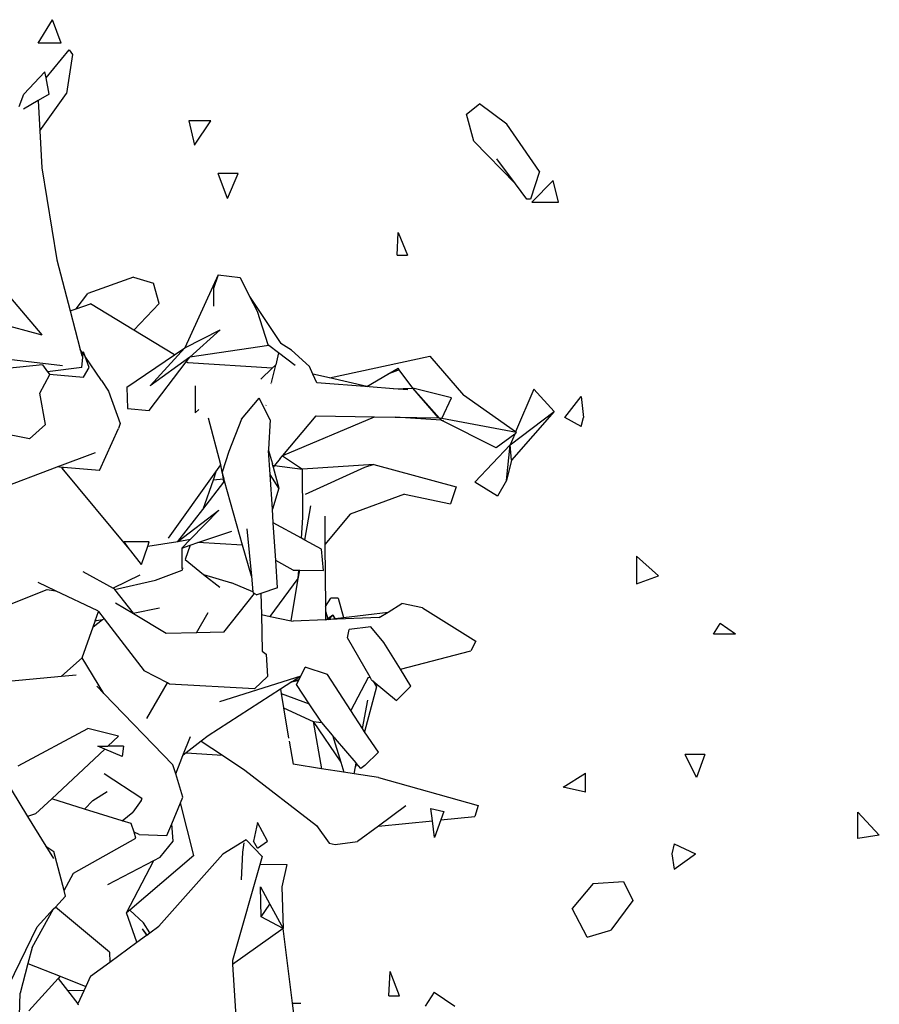
# Model space of a CAD drawing. Units: metres. Extents: x 3.44 to 8.65, y 4.27 to 11.06.
# Drawn here: x 4.19 to 4.4, y 6.21 to 6.45 of the extents above; entities that cross this region are included whole.
import ezdxf

# ---------------------------------------------------------------- set-up
doc = ezdxf.new("R2010")
doc.units = ezdxf.units.M
doc.layers.add('Edges', color=7, linetype='Continuous')

# ---------------------------------------------------------------- blocks, each defined once
blk = doc.blocks.new('chorro de agua fr')
at = {"layer": 'Edges'}
for p, q in [((-1.58635, 0.85643), (-1.58281, 0.86218)), ((-1.58072, 0.85643), (-1.58281, 0.86218)), ((-1.58072, 0.85643), (-1.58635, 0.85643)), ((-1.58442, 0.84781), (-1.57873, 0.85476)), ((-1.57792, 0.85356), (-1.57941, 0.84399)), ((-1.57873, 0.85476), (-1.57792, 0.85356)), ((-1.58987, 0.84384), (-1.5847, 0.84935)), ((-1.58442, 0.84781), (-1.5847, 0.84935)), ((-1.58369, 0.84384), (-1.58442, 0.84781)), ((-1.5911, 0.84075), (-1.58987, 0.84384)), ((-1.58369, 0.84384), (-1.58634, 0.84227)), ((-1.58594, 0.83478), (-1.57941, 0.84399)), ((-1.58634, 0.84227), (-1.59002, 0.84009)), ((-1.58634, 0.84227), (-1.58594, 0.83478)), ((-1.48069, 0.8389), (-1.4775, 0.84143)), ((-1.47072, 0.83641), (-1.4775, 0.84143)), ((-1.47891, 0.83224), (-1.48069, 0.8389)), ((-1.5492, 0.83719), (-1.54778, 0.83118)), ((-1.54375, 0.83719), (-1.5492, 0.83719)), ((-1.54778, 0.83118), (-1.54375, 0.83719)), ((-1.4627, 0.8247), (-1.47072, 0.83641)), ((-1.58594, 0.83478), (-1.58545, 0.82558)), ((-1.47891, 0.83224), (-1.46857, 0.82165)), ((-1.46857, 0.82165), (-1.47319, 0.82786)), ((-1.58545, 0.82558), (-1.58174, 0.80288)), ((-1.53967, 0.81806), (-1.54198, 0.82425)), ((-1.53704, 0.82425), (-1.54198, 0.82425)), ((-1.53967, 0.81806), (-1.53704, 0.82425)), ((-1.4627, 0.8247), (-1.46494, 0.81792)), ((-1.46578, 0.81789), (-1.46857, 0.82165)), ((-1.46454, 0.81715), (-1.45935, 0.82249)), ((-1.45797, 0.81715), (-1.45935, 0.82249)), ((-1.46494, 0.81792), (-1.46578, 0.81789)), ((-1.46454, 0.81715), (-1.45797, 0.81715)), ((-1.49782, 0.80406), (-1.49753, 0.80962)), ((-1.49753, 0.80962), (-1.49529, 0.80407)), ((-1.60204, 0.80395), (-1.58546, 0.7844)), ((-1.58174, 0.80288), (-1.57849, 0.79033)), ((-1.49782, 0.80406), (-1.49529, 0.80407)), ((-1.56283, 0.79866), (-1.57416, 0.79462)), ((-1.56283, 0.79866), (-1.55793, 0.79713)), ((-1.55649, 0.79216), (-1.55793, 0.79713)), ((-1.54199, 0.79917), (-1.55017, 0.78122)), ((-1.54199, 0.79917), (-1.54311, 0.7958)), ((-1.54199, 0.79917), (-1.53655, 0.79855)), ((-1.53655, 0.79855), (-1.5342, 0.79384)), ((-1.54311, 0.7958), (-1.54311, 0.79147)), ((-1.57701, 0.79083), (-1.57416, 0.79462)), ((-1.5342, 0.79384), (-1.52652, 0.78225)), ((-1.5342, 0.79384), (-1.53238, 0.79021)), ((-1.57849, 0.79033), (-1.57701, 0.79083)), ((-1.57849, 0.79033), (-1.57602, 0.78081)), ((-1.57701, 0.79083), (-1.57347, 0.79202)), ((-1.56275, 0.78553), (-1.57347, 0.79202)), ((-1.56275, 0.78553), (-1.55649, 0.79216)), ((-1.53238, 0.79021), (-1.52973, 0.78199)), ((-1.60348, 0.78921), (-1.58546, 0.7844)), ((-1.55274, 0.77947), (-1.56275, 0.78553)), ((-1.55017, 0.78122), (-1.54144, 0.78565)), ((-1.54144, 0.78565), (-1.54897, 0.77885)), ((-1.57526, 0.7797), (-1.57602, 0.78081)), ((-1.57602, 0.78081), (-1.57559, 0.77916)), ((-1.57526, 0.7797), (-1.57522, 0.78017)), ((-1.5748, 0.77903), (-1.57522, 0.78017)), ((-1.55878, 0.77183), (-1.55017, 0.78122)), ((-1.55274, 0.77947), (-1.55017, 0.78122)), ((-1.52949, 0.7818), (-1.54897, 0.77885)), ((-1.52949, 0.7818), (-1.52973, 0.78199)), ((-1.52708, 0.77995), (-1.52949, 0.7818)), ((-1.5239, 0.78063), (-1.52652, 0.78225)), ((-1.5239, 0.78063), (-1.51947, 0.77658)), ((-1.58037, 0.77677), (-1.60443, 0.77959)), ((-1.57557, 0.77633), (-1.57526, 0.7797)), ((-1.57078, 0.77316), (-1.5748, 0.77903)), ((-1.57382, 0.77633), (-1.5748, 0.77903)), ((-1.56448, 0.77148), (-1.55274, 0.77947)), ((-1.55899, 0.76569), (-1.54983, 0.77771)), ((-1.54897, 0.77885), (-1.55878, 0.77183)), ((-1.54983, 0.77771), (-1.54897, 0.77885)), ((-1.54942, 0.77746), (-1.54983, 0.77771)), ((-1.52708, 0.77995), (-1.52777, 0.77697)), ((-1.523, 0.7768), (-1.52708, 0.77995)), ((-1.51451, 0.77377), (-1.48975, 0.77916)), ((-1.48975, 0.77916), (-1.48143, 0.76955)), ((-1.58533, 0.77698), (-1.59413, 0.77611)), ((-1.58533, 0.77698), (-1.58404, 0.7753)), ((-1.57557, 0.77633), (-1.58404, 0.7753)), ((-1.58404, 0.7753), (-1.58358, 0.7747)), ((-1.57522, 0.77396), (-1.57382, 0.77633)), ((-1.52865, 0.77615), (-1.54942, 0.77746)), ((-1.53145, 0.7735), (-1.52865, 0.77615)), ((-1.52782, 0.77693), (-1.52885, 0.77267)), ((-1.52865, 0.77615), (-1.52782, 0.77693)), ((-1.52777, 0.77697), (-1.52782, 0.77693)), ((-1.5186, 0.7747), (-1.51947, 0.77658)), ((-1.50013, 0.77467), (-1.49755, 0.77615)), ((-1.49728, 0.77577), (-1.50013, 0.77467)), ((-1.49728, 0.77577), (-1.49755, 0.77615)), ((-1.49397, 0.7712), (-1.49728, 0.77577)), ((-1.586, 0.77002), (-1.58348, 0.77458)), ((-1.58358, 0.7747), (-1.57522, 0.77396)), ((-1.58358, 0.7747), (-1.58348, 0.77458)), ((-1.57078, 0.77316), (-1.56903, 0.77048)), ((-1.52885, 0.77267), (-1.52875, 0.77283)), ((-1.51763, 0.77257), (-1.5186, 0.7747)), ((-1.51451, 0.77377), (-1.5186, 0.7747)), ((-1.50531, 0.77168), (-1.51451, 0.77377)), ((-1.50531, 0.77168), (-1.50013, 0.77467)), ((-1.56903, 0.77048), (-1.56612, 0.76254)), ((-1.56448, 0.77148), (-1.5643, 0.7662)), ((-1.54762, 0.77183), (-1.54762, 0.76519)), ((-1.52887, 0.77235), (-1.52894, 0.77231)), ((-1.50473, 0.77155), (-1.51763, 0.77257)), ((-1.50473, 0.77155), (-1.50531, 0.77168)), ((-1.49874, 0.77108), (-1.50473, 0.77155)), ((-1.49874, 0.77108), (-1.49397, 0.7712)), ((-1.49514, 0.77079), (-1.49874, 0.77108)), ((-1.48761, 0.76391), (-1.49397, 0.7712)), ((-1.49397, 0.7712), (-1.4874, 0.76387)), ((-1.48438, 0.76887), (-1.49397, 0.7712)), ((-1.46406, 0.77095), (-1.46858, 0.76045)), ((-1.45903, 0.76544), (-1.46406, 0.77095)), ((-1.58459, 0.76223), (-1.586, 0.77002)), ((-1.53619, 0.76359), (-1.53185, 0.76874)), ((-1.52914, 0.76342), (-1.53185, 0.76874)), ((-1.48678, 0.76376), (-1.48438, 0.76887)), ((-1.46858, 0.76045), (-1.48143, 0.76955)), ((-1.4564, 0.76398), (-1.45241, 0.76919)), ((-1.45241, 0.76919), (-1.45182, 0.76398)), ((-1.5643, 0.7662), (-1.55899, 0.76569)), ((-1.54762, 0.76519), (-1.5467, 0.76594)), ((-1.53012, 0.76705), (-1.53017, 0.767)), ((-1.54127, 0.75232), (-1.54439, 0.76382)), ((-1.53619, 0.76359), (-1.53934, 0.75559)), ((-1.52914, 0.76342), (-1.52957, 0.75621)), ((-1.52597, 0.75464), (-1.51775, 0.76442)), ((-1.52597, 0.75464), (-1.50343, 0.76418)), ((-1.51775, 0.76442), (-1.50343, 0.76418)), ((-1.50343, 0.76418), (-1.49826, 0.76409)), ((-1.48696, 0.76338), (-1.49826, 0.76409)), ((-1.49826, 0.76409), (-1.48761, 0.76391)), ((-1.4874, 0.76387), (-1.48761, 0.76391)), ((-1.48678, 0.76376), (-1.4874, 0.76387)), ((-1.48728, 0.76374), (-1.48696, 0.76338)), ((-1.48696, 0.76338), (-1.48689, 0.76354)), ((-1.48696, 0.76338), (-1.48641, 0.76329)), ((-1.4734, 0.75654), (-1.48696, 0.76338)), ((-1.46833, 0.76027), (-1.48678, 0.76376)), ((-1.46996, 0.75723), (-1.45903, 0.76544)), ((-1.45903, 0.76544), (-1.46958, 0.75344)), ((-1.45241, 0.76177), (-1.4564, 0.76398)), ((-1.45241, 0.76177), (-1.45182, 0.76398)), ((-1.58459, 0.76223), (-1.58855, 0.75874)), ((-1.57124, 0.7509), (-1.56657, 0.76129)), ((-1.56612, 0.76254), (-1.56657, 0.76129)), ((-1.58855, 0.75874), (-1.59738, 0.7605)), ((-1.46881, 0.75992), (-1.4734, 0.75654)), ((-1.46881, 0.75992), (-1.46996, 0.75723)), ((-1.46833, 0.76027), (-1.46881, 0.75992)), ((-1.46833, 0.76027), (-1.46858, 0.76045)), ((-1.52957, 0.75621), (-1.52955, 0.75586)), ((-1.52955, 0.75586), (-1.52859, 0.75256)), ((-1.52916, 0.74993), (-1.52955, 0.75586)), ((-1.46996, 0.75723), (-1.47861, 0.74804)), ((-1.47084, 0.74842), (-1.46996, 0.75723)), ((-1.46958, 0.75344), (-1.46996, 0.75723)), ((-1.5817, 0.75179), (-1.57226, 0.75534)), ((-1.53934, 0.75559), (-1.54097, 0.75053)), ((-1.52663, 0.75385), (-1.52807, 0.75217)), ((-1.52663, 0.75385), (-1.52609, 0.7545)), ((-1.52609, 0.7545), (-1.52597, 0.75464)), ((-1.52609, 0.7545), (-1.5212, 0.75126)), ((-1.46958, 0.75344), (-1.47084, 0.74842)), ((-1.602, 0.74415), (-1.5817, 0.75179)), ((-1.58056, 0.75169), (-1.5817, 0.75179)), ((-1.58042, 0.75152), (-1.58056, 0.75169)), ((-1.58015, 0.75166), (-1.58056, 0.75169)), ((-1.58042, 0.75152), (-1.58015, 0.75166)), ((-1.56389, 0.73159), (-1.58042, 0.75152)), ((-1.57124, 0.7509), (-1.58015, 0.75166)), ((-1.5425, 0.7506), (-1.54127, 0.75232)), ((-1.54097, 0.75053), (-1.54127, 0.75232)), ((-1.52859, 0.75256), (-1.52861, 0.7525)), ((-1.52861, 0.7525), (-1.52854, 0.75224)), ((-1.52854, 0.75224), (-1.52807, 0.75217)), ((-1.52854, 0.75224), (-1.52841, 0.75178)), ((-1.52807, 0.75217), (-1.52841, 0.75178)), ((-1.52841, 0.75178), (-1.52696, 0.74659)), ((-1.52807, 0.75217), (-1.5212, 0.75126)), ((-1.50352, 0.75236), (-1.5212, 0.75126)), ((-1.52104, 0.73934), (-1.5212, 0.75126)), ((-1.50583, 0.75164), (-1.5205, 0.74502)), ((-1.50352, 0.75236), (-1.50583, 0.75164)), ((-1.50352, 0.75236), (-1.48322, 0.7469)), ((-1.5542, 0.73419), (-1.5425, 0.7506)), ((-1.54323, 0.74853), (-1.54578, 0.74127)), ((-1.5425, 0.7506), (-1.54323, 0.74853)), ((-1.54068, 0.74876), (-1.54323, 0.74853)), ((-1.54097, 0.75053), (-1.54099, 0.75048)), ((-1.54093, 0.75026), (-1.54099, 0.75048)), ((-1.54068, 0.74876), (-1.54093, 0.75026)), ((-1.54051, 0.74878), (-1.54093, 0.75026)), ((-1.54051, 0.74878), (-1.54068, 0.74876)), ((-1.54056, 0.74803), (-1.54068, 0.74876)), ((-1.54037, 0.74827), (-1.54051, 0.74878)), ((-1.52696, 0.74659), (-1.52916, 0.74993)), ((-1.5286, 0.7414), (-1.52916, 0.74993)), ((-1.54578, 0.74127), (-1.54056, 0.74803)), ((-1.54056, 0.74803), (-1.54037, 0.74827)), ((-1.53593, 0.73252), (-1.54037, 0.74827)), ((-1.52696, 0.74659), (-1.5286, 0.7414)), ((-1.48322, 0.7469), (-1.48464, 0.74265)), ((-1.47305, 0.74455), (-1.47861, 0.74804)), ((-1.47084, 0.74842), (-1.47305, 0.74455)), ((-1.49602, 0.74506), (-1.50937, 0.74017)), ((-1.49602, 0.74506), (-1.48464, 0.74265)), ((-1.55188, 0.73339), (-1.54578, 0.74127)), ((-1.52837, 0.73803), (-1.5286, 0.7414)), ((-1.52056, 0.73375), (-1.51911, 0.74222)), ((-1.55188, 0.73339), (-1.54184, 0.74114)), ((-1.54184, 0.74114), (-1.54878, 0.73399)), ((-1.52144, 0.73423), (-1.52104, 0.73934)), ((-1.51567, 0.73964), (-1.51562, 0.73264)), ((-1.50937, 0.74017), (-1.51562, 0.73264)), ((-1.53491, 0.73654), (-1.53376, 0.72482)), ((-1.52776, 0.72872), (-1.52837, 0.73803)), ((-1.52144, 0.73423), (-1.52837, 0.73803)), ((-1.55188, 0.73339), (-1.54878, 0.73399)), ((-1.54878, 0.73399), (-1.55095, 0.73176)), ((-1.54695, 0.73312), (-1.53862, 0.73596)), ((-1.52056, 0.73375), (-1.52144, 0.73423)), ((-1.56389, 0.73159), (-1.56518, 0.73332)), ((-1.55898, 0.73332), (-1.56518, 0.73332)), ((-1.56389, 0.73159), (-1.56387, 0.73159)), ((-1.56351, 0.73112), (-1.56389, 0.73159)), ((-1.5609, 0.7277), (-1.55934, 0.73227)), ((-1.55934, 0.73227), (-1.55188, 0.73339)), ((-1.55934, 0.73227), (-1.55898, 0.73332)), ((-1.55095, 0.73176), (-1.54888, 0.73246)), ((-1.55095, 0.73176), (-1.55089, 0.72687)), ((-1.54888, 0.73246), (-1.55013, 0.72891)), ((-1.54888, 0.73246), (-1.54695, 0.73312)), ((-1.53593, 0.73252), (-1.54695, 0.73312)), ((-1.53376, 0.72482), (-1.53593, 0.73252)), ((-1.51645, 0.7315), (-1.52056, 0.73375)), ((-1.516, 0.72626), (-1.51645, 0.7315)), ((-1.51562, 0.73264), (-1.51552, 0.71735)), ((-1.5609, 0.7277), (-1.56351, 0.73112)), ((-1.43873, 0.72977), (-1.43336, 0.72492)), ((-1.43873, 0.72977), (-1.43873, 0.72296)), ((-1.55089, 0.72687), (-1.55062, 0.72679)), ((-1.55089, 0.72687), (-1.55088, 0.72636)), ((-1.55013, 0.72891), (-1.54556, 0.72528)), ((-1.52343, 0.72629), (-1.52776, 0.72872)), ((-1.52731, 0.72193), (-1.52776, 0.72872)), ((-1.57532, 0.72602), (-1.56785, 0.7219)), ((-1.56128, 0.72509), (-1.56785, 0.7219)), ((-1.55746, 0.72382), (-1.55088, 0.72629)), ((-1.55073, 0.72629), (-1.55088, 0.72636)), ((-1.55088, 0.72636), (-1.55088, 0.72629)), ((-1.54556, 0.72528), (-1.53867, 0.72322)), ((-1.54556, 0.72528), (-1.54157, 0.72212)), ((-1.53376, 0.72482), (-1.53338, 0.72098)), ((-1.52914, 0.71491), (-1.52223, 0.72427)), ((-1.52343, 0.72629), (-1.52207, 0.72629)), ((-1.52227, 0.72374), (-1.52183, 0.72628)), ((-1.52227, 0.72374), (-1.52223, 0.72427)), ((-1.52223, 0.72427), (-1.52207, 0.72629)), ((-1.52207, 0.72629), (-1.52183, 0.72628)), ((-1.52183, 0.72628), (-1.516, 0.72626)), ((-1.43873, 0.72296), (-1.43336, 0.72492)), ((-1.58212, 0.72124), (-1.5864, 0.72325)), ((-1.56785, 0.7219), (-1.56774, 0.72185)), ((-1.56774, 0.72185), (-1.56752, 0.72156)), ((-1.56752, 0.72156), (-1.55746, 0.72382)), ((-1.53338, 0.72098), (-1.53867, 0.72322)), ((-1.52731, 0.72193), (-1.53142, 0.72057)), ((-1.52396, 0.71384), (-1.52227, 0.72374)), ((-1.60566, 0.71307), (-1.58416, 0.72155)), ((-1.58416, 0.72155), (-1.58212, 0.72124)), ((-1.57163, 0.71632), (-1.58212, 0.72124)), ((-1.56752, 0.72156), (-1.56296, 0.71568)), ((-1.5406, 0.71104), (-1.533, 0.72058)), ((-1.53338, 0.72098), (-1.53336, 0.72081)), ((-1.53336, 0.72081), (-1.533, 0.72058)), ((-1.533, 0.72058), (-1.53246, 0.72023)), ((-1.53142, 0.72057), (-1.53246, 0.72023)), ((-1.53142, 0.72057), (-1.5313, 0.71536)), ((-1.51552, 0.71735), (-1.5142, 0.71942)), ((-1.51237, 0.71942), (-1.5142, 0.71942)), ((-1.51237, 0.71942), (-1.51103, 0.71461)), ((-1.56283, 0.71552), (-1.56732, 0.7182)), ((-1.56296, 0.71568), (-1.55641, 0.71699)), ((-1.51552, 0.71735), (-1.51551, 0.7162)), ((-1.50003, 0.71598), (-1.49663, 0.71808)), ((-1.49152, 0.71703), (-1.49663, 0.71808)), ((-1.49152, 0.71703), (-1.47837, 0.70882)), ((-1.57228, 0.71382), (-1.57147, 0.71612)), ((-1.57163, 0.71632), (-1.57147, 0.71612)), ((-1.57147, 0.71612), (-1.57005, 0.71427)), ((-1.56296, 0.71568), (-1.56283, 0.71552)), ((-1.55476, 0.7107), (-1.56283, 0.71552)), ((-1.54729, 0.71088), (-1.54443, 0.71583)), ((-1.5313, 0.71536), (-1.53108, 0.70634)), ((-1.5313, 0.71536), (-1.52914, 0.71491)), ((-1.52914, 0.71491), (-1.52396, 0.71384)), ((-1.51551, 0.7162), (-1.5149, 0.71431)), ((-1.51551, 0.7162), (-1.5155, 0.71407)), ((-1.51369, 0.71524), (-1.5149, 0.71431)), ((-1.51465, 0.71417), (-1.51369, 0.71524)), ((-1.50222, 0.71463), (-1.51465, 0.71417)), ((-1.51313, 0.71436), (-1.51369, 0.71524)), ((-1.51369, 0.71524), (-1.51316, 0.71435)), ((-1.51313, 0.71436), (-1.51103, 0.71461)), ((-1.51103, 0.71461), (-1.50003, 0.71598)), ((-1.50222, 0.71463), (-1.50003, 0.71598)), ((-1.57551, 0.70469), (-1.57282, 0.7123)), ((-1.57282, 0.7123), (-1.57048, 0.71418)), ((-1.57282, 0.7123), (-1.57232, 0.71372)), ((-1.57198, 0.71388), (-1.57232, 0.71372)), ((-1.57232, 0.71372), (-1.57228, 0.71382)), ((-1.57228, 0.71382), (-1.57198, 0.71388)), ((-1.57198, 0.71388), (-1.57048, 0.71418)), ((-1.57048, 0.71418), (-1.57005, 0.71427)), ((-1.57005, 0.71427), (-1.5602, 0.70147)), ((-1.52396, 0.71384), (-1.52344, 0.71374)), ((-1.5155, 0.71407), (-1.52344, 0.71374)), ((-1.51538, 0.71408), (-1.5155, 0.71407)), ((-1.51538, 0.71408), (-1.51517, 0.7141)), ((-1.5149, 0.71431), (-1.51517, 0.7141)), ((-1.51484, 0.71414), (-1.51517, 0.7141)), ((-1.5149, 0.71431), (-1.51484, 0.71414)), ((-1.51465, 0.71417), (-1.51484, 0.71414)), ((-1.51465, 0.71417), (-1.51316, 0.71435)), ((-1.51316, 0.71435), (-1.51313, 0.71436)), ((-1.50433, 0.71232), (-1.50961, 0.71169)), ((-1.50107, 0.70847), (-1.50433, 0.71232)), ((-1.41976, 0.7105), (-1.41815, 0.71313)), ((-1.41433, 0.7105), (-1.41815, 0.71313)), ((-1.54729, 0.71088), (-1.55476, 0.7107)), ((-1.5406, 0.71104), (-1.54729, 0.71088)), ((-1.51003, 0.70959), (-1.50961, 0.71169)), ((-1.41433, 0.7105), (-1.41976, 0.7105)), ((-1.5045, 0.69992), (-1.51003, 0.70959)), ((-1.49699, 0.70189), (-1.50107, 0.70847)), ((-1.47837, 0.70882), (-1.47959, 0.70644)), ((-1.53108, 0.70634), (-1.53012, 0.70555)), ((-1.53012, 0.70555), (-1.52978, 0.70006)), ((-1.49699, 0.70189), (-1.47959, 0.70644)), ((-1.57551, 0.70469), (-1.58064, 0.70018)), ((-1.57016, 0.69588), (-1.57551, 0.70469)), ((-1.52161, 0.70016), (-1.52051, 0.70235)), ((-1.515, 0.70054), (-1.52051, 0.70235)), ((-1.59669, 0.69865), (-1.58064, 0.70018)), ((-1.58064, 0.70018), (-1.57701, 0.70052)), ((-1.55446, 0.69847), (-1.5602, 0.70147)), ((-1.52161, 0.70016), (-1.5416, 0.69382)), ((-1.52978, 0.70006), (-1.53304, 0.69703)), ((-1.52164, 0.7001), (-1.52323, 0.69908)), ((-1.522, 0.69937), (-1.52164, 0.7001)), ((-1.52164, 0.7001), (-1.52161, 0.70016)), ((-1.50925, 0.69171), (-1.515, 0.70054)), ((-1.50493, 0.69981), (-1.5045, 0.69992)), ((-1.5041, 0.69922), (-1.5045, 0.69992)), ((-1.4944, 0.69769), (-1.49699, 0.70189)), ((-1.57016, 0.69588), (-1.57189, 0.69767)), ((-1.55954, 0.68968), (-1.55446, 0.69847)), ((-1.55395, 0.69821), (-1.55446, 0.69847)), ((-1.53304, 0.69703), (-1.55395, 0.69821)), ((-1.52379, 0.69872), (-1.5266, 0.69691)), ((-1.52379, 0.69872), (-1.5221, 0.69917)), ((-1.52323, 0.69908), (-1.52379, 0.69872)), ((-1.52323, 0.69908), (-1.522, 0.69937)), ((-1.52264, 0.69809), (-1.5221, 0.69917)), ((-1.51948, 0.6933), (-1.52264, 0.69809)), ((-1.5221, 0.69917), (-1.522, 0.69937)), ((-1.50493, 0.69981), (-1.50925, 0.69171)), ((-1.50292, 0.69751), (-1.50584, 0.68645)), ((-1.5041, 0.69922), (-1.50375, 0.69894)), ((-1.50375, 0.69894), (-1.50292, 0.69751)), ((-1.50375, 0.69894), (-1.49795, 0.69418)), ((-1.4944, 0.69769), (-1.49795, 0.69418)), ((-1.55314, 0.67831), (-1.57016, 0.69588)), ((-1.5266, 0.69691), (-1.54447, 0.68545)), ((-1.5266, 0.69691), (-1.52642, 0.69584)), ((-1.52642, 0.69584), (-1.51948, 0.6933)), ((-1.52642, 0.69584), (-1.52584, 0.69236)), ((-1.51649, 0.68877), (-1.51948, 0.6933)), ((-1.50634, 0.68723), (-1.50502, 0.69422)), ((-1.52584, 0.69236), (-1.51856, 0.68894)), ((-1.52584, 0.69236), (-1.52458, 0.68481)), ((-1.50634, 0.68723), (-1.50925, 0.69171)), ((-1.51856, 0.68894), (-1.51643, 0.6887)), ((-1.51856, 0.68894), (-1.51171, 0.67894)), ((-1.51856, 0.68894), (-1.51646, 0.6773)), ((-1.51643, 0.6887), (-1.51649, 0.68877)), ((-1.51378, 0.68559), (-1.51643, 0.6887)), ((-1.59131, 0.67803), (-1.57413, 0.68727)), ((-1.56659, 0.68532), (-1.57413, 0.68727)), ((-1.54447, 0.68545), (-1.54612, 0.68415)), ((-1.51378, 0.68559), (-1.51171, 0.67894)), ((-1.51323, 0.68494), (-1.51378, 0.68559)), ((-1.50584, 0.68645), (-1.50634, 0.68723)), ((-1.50244, 0.68137), (-1.50584, 0.68645)), ((-1.56659, 0.68532), (-1.56922, 0.68285)), ((-1.55065, 0.68058), (-1.54878, 0.68528)), ((-1.54612, 0.68415), (-1.54987, 0.6812)), ((-1.54612, 0.68415), (-1.54088, 0.68063)), ((-1.52447, 0.68415), (-1.5235, 0.6784)), ((-1.51323, 0.68494), (-1.51305, 0.68459)), ((-1.513, 0.68468), (-1.51323, 0.68494)), ((-1.513, 0.68468), (-1.51305, 0.68459)), ((-1.50794, 0.67874), (-1.513, 0.68468)), ((-1.56996, 0.68216), (-1.58303, 0.66987)), ((-1.56996, 0.68216), (-1.57163, 0.68285)), ((-1.57163, 0.68285), (-1.56922, 0.68285)), ((-1.56562, 0.68035), (-1.56996, 0.68216)), ((-1.56534, 0.68285), (-1.56922, 0.68285)), ((-1.56534, 0.68285), (-1.56562, 0.68035)), ((-1.55245, 0.67607), (-1.55065, 0.68058)), ((-1.54987, 0.6812), (-1.55065, 0.68058)), ((-1.54987, 0.6812), (-1.54088, 0.68063)), ((-1.54088, 0.68063), (-1.53535, 0.67692)), ((-1.50577, 0.67807), (-1.50244, 0.68137)), ((-1.42395, 0.67516), (-1.42675, 0.6808)), ((-1.42193, 0.6808), (-1.42675, 0.6808)), ((-1.42193, 0.6808), (-1.42395, 0.67516)), ((-1.55245, 0.67607), (-1.55314, 0.67831)), ((-1.51646, 0.6773), (-1.5235, 0.6784)), ((-1.51171, 0.67894), (-1.51094, 0.67644)), ((-1.50812, 0.6778), (-1.50794, 0.67874)), ((-1.50789, 0.67868), (-1.50812, 0.6778)), ((-1.50789, 0.67868), (-1.50794, 0.67874)), ((-1.50676, 0.67735), (-1.50789, 0.67868)), ((-1.50577, 0.67807), (-1.50676, 0.67735)), ((-1.56076, 0.66992), (-1.57009, 0.67608)), ((-1.55067, 0.67027), (-1.55245, 0.67607)), ((-1.53535, 0.67692), (-1.51767, 0.66326)), ((-1.51094, 0.67644), (-1.51646, 0.6773)), ((-1.50845, 0.67606), (-1.51094, 0.67644)), ((-1.50845, 0.67606), (-1.50812, 0.6778)), ((-1.50239, 0.67512), (-1.50845, 0.67606)), ((-1.45681, 0.67274), (-1.45133, 0.6762)), ((-1.45133, 0.67156), (-1.45133, 0.6762)), ((-1.50239, 0.67512), (-1.47783, 0.66824)), ((-1.59305, 0.67222), (-1.58897, 0.66553)), ((-1.5729, 0.66948), (-1.56935, 0.67168)), ((-1.45133, 0.67156), (-1.45681, 0.67274)), ((-1.58303, 0.66987), (-1.587, 0.66615)), ((-1.57498, 0.66736), (-1.58303, 0.66987)), ((-1.57498, 0.66736), (-1.5729, 0.66948)), ((-1.56097, 0.66946), (-1.56301, 0.66662)), ((-1.56097, 0.66946), (-1.56114, 0.66936)), ((-1.56104, 0.66951), (-1.56097, 0.66946)), ((-1.56076, 0.66992), (-1.56097, 0.66946)), ((-1.5534, 0.66371), (-1.55124, 0.66892)), ((-1.55124, 0.66892), (-1.55067, 0.67027)), ((-1.54799, 0.65593), (-1.55124, 0.66892)), ((-1.587, 0.66615), (-1.58897, 0.66553)), ((-1.56564, 0.66446), (-1.57498, 0.66736)), ((-1.56564, 0.66446), (-1.56301, 0.66662)), ((-1.49566, 0.66817), (-1.50244, 0.66315)), ((-1.48946, 0.66753), (-1.48625, 0.66675)), ((-1.4891, 0.66448), (-1.48946, 0.66753)), ((-1.48625, 0.66675), (-1.48701, 0.66469)), ((-1.47783, 0.66824), (-1.47862, 0.66553)), ((-1.38417, 0.66012), (-1.38417, 0.66662)), ((-1.38417, 0.66662), (-1.37885, 0.66095)), ((-1.58897, 0.66553), (-1.58452, 0.65822)), ((-1.56341, 0.66376), (-1.56564, 0.66446)), ((-1.56272, 0.66161), (-1.56341, 0.66376)), ((-1.55461, 0.66081), (-1.5534, 0.66371)), ((-1.55304, 0.65942), (-1.5534, 0.66371)), ((-1.53228, 0.66401), (-1.53325, 0.65946)), ((-1.52981, 0.65946), (-1.53228, 0.66401)), ((-1.50244, 0.66315), (-1.4891, 0.66448)), ((-1.48861, 0.66037), (-1.4891, 0.66448)), ((-1.48701, 0.66469), (-1.48861, 0.66037)), ((-1.48701, 0.66469), (-1.47862, 0.66553)), ((-1.56146, 0.66105), (-1.56272, 0.66161)), ((-1.56224, 0.66014), (-1.56272, 0.66161)), ((-1.56146, 0.66105), (-1.55461, 0.66081)), ((-1.51767, 0.66326), (-1.51458, 0.65891)), ((-1.50244, 0.66315), (-1.50763, 0.65931)), ((-1.57765, 0.6515), (-1.56224, 0.66014)), ((-1.55626, 0.65546), (-1.55304, 0.65942)), ((-1.53502, 0.65979), (-1.54081, 0.65618)), ((-1.53565, 0.65903), (-1.53594, 0.6567)), ((-1.53502, 0.65979), (-1.53114, 0.65562)), ((-1.53228, 0.65771), (-1.53325, 0.65946)), ((-1.53228, 0.65771), (-1.52981, 0.65946)), ((-1.51458, 0.65891), (-1.51309, 0.65859)), ((-1.51309, 0.65859), (-1.50763, 0.65931)), ((-1.42943, 0.6588), (-1.43006, 0.65634)), ((-1.42943, 0.6588), (-1.42424, 0.65634)), ((-1.37885, 0.66095), (-1.38417, 0.66012)), ((-1.58452, 0.65822), (-1.58248, 0.65685)), ((-1.58452, 0.65822), (-1.58262, 0.65511)), ((-1.57999, 0.64729), (-1.58248, 0.65685)), ((-1.55661, 0.63842), (-1.54081, 0.65618)), ((-1.53594, 0.6567), (-1.53631, 0.64986)), ((-1.43006, 0.65634), (-1.42943, 0.65252)), ((-1.42943, 0.65252), (-1.42424, 0.65634)), ((-1.56915, 0.6487), (-1.55787, 0.65462)), ((-1.56454, 0.64172), (-1.55787, 0.65462)), ((-1.54799, 0.65593), (-1.56375, 0.64239)), ((-1.55787, 0.65462), (-1.55626, 0.65546)), ((-1.53114, 0.65562), (-1.53845, 0.63)), ((-1.57999, 0.64729), (-1.57765, 0.6515)), ((-1.53146, 0.65373), (-1.52506, 0.65371)), ((-1.52506, 0.65371), (-1.52622, 0.64813)), ((-1.44943, 0.64901), (-1.45459, 0.64285)), ((-1.44943, 0.64901), (-1.442, 0.64948)), ((-1.442, 0.64948), (-1.43963, 0.64482)), ((-1.57963, 0.64588), (-1.57999, 0.64729)), ((-1.53135, 0.64076), (-1.53154, 0.64813)), ((-1.53154, 0.64813), (-1.5292, 0.64385)), ((-1.52622, 0.64813), (-1.52593, 0.63786)), ((-1.58213, 0.64316), (-1.57963, 0.64588)), ((-1.43963, 0.64482), (-1.44506, 0.63743)), ((-1.58789, 0.63317), (-1.58256, 0.64269)), ((-1.58663, 0.63829), (-1.58256, 0.64269)), ((-1.58256, 0.64269), (-1.58213, 0.64316)), ((-1.56879, 0.63205), (-1.58213, 0.64316)), ((-1.56375, 0.64239), (-1.56454, 0.64172)), ((-1.56199, 0.63448), (-1.56454, 0.64172)), ((-1.56035, 0.63926), (-1.56375, 0.64239)), ((-1.53135, 0.64076), (-1.5292, 0.64385)), ((-1.5292, 0.64385), (-1.52593, 0.63786)), ((-1.45092, 0.63571), (-1.45459, 0.64285)), ((-1.55885, 0.63679), (-1.56035, 0.63926)), ((-1.52593, 0.63786), (-1.53135, 0.64076)), ((-1.59725, 0.61651), (-1.58663, 0.63829)), ((-1.56068, 0.63782), (-1.55962, 0.63622)), ((-1.56068, 0.63782), (-1.55959, 0.63624)), ((-1.55959, 0.63624), (-1.55885, 0.63679)), ((-1.55885, 0.63679), (-1.55661, 0.63842)), ((-1.52593, 0.63786), (-1.53839, 0.62897)), ((-1.52363, 0.61943), (-1.52593, 0.63786)), ((-1.45092, 0.63571), (-1.44506, 0.63743)), ((-1.56866, 0.62959), (-1.56199, 0.63448)), ((-1.56199, 0.63448), (-1.55962, 0.63622)), ((-1.55962, 0.63622), (-1.55959, 0.63624)), ((-1.58789, 0.63317), (-1.58891, 0.62922)), ((-1.56879, 0.63205), (-1.56866, 0.62959)), ((-1.57343, 0.62609), (-1.56866, 0.62959)), ((-1.53845, 0.63), (-1.53839, 0.62897)), ((-1.58891, 0.62922), (-1.59079, 0.62195)), ((-1.58891, 0.62922), (-1.58098, 0.62609)), ((-1.53839, 0.62897), (-1.53721, 0.60918)), ((-1.49985, 0.62126), (-1.49952, 0.62726)), ((-1.4972, 0.62126), (-1.49952, 0.62726)), ((-1.58144, 0.62557), (-1.58866, 0.61753)), ((-1.58149, 0.62563), (-1.58144, 0.62557)), ((-1.58098, 0.62609), (-1.58144, 0.62557)), ((-1.58144, 0.62557), (-1.5791, 0.62256)), ((-1.58098, 0.62609), (-1.5746, 0.62356)), ((-1.57343, 0.62609), (-1.5746, 0.62356)), ((-1.5751, 0.62249), (-1.5791, 0.62256)), ((-1.5791, 0.62256), (-1.57657, 0.61931)), ((-1.5751, 0.62249), (-1.57657, 0.61931)), ((-1.5746, 0.62356), (-1.5751, 0.62249)), ((-1.48868, 0.62215), (-1.49089, 0.61872)), ((-1.48868, 0.62215), (-1.48358, 0.61872)), ((-1.59132, 0.60527), (-1.59079, 0.62195)), ((-1.49985, 0.62126), (-1.4972, 0.62126)), ((-1.57657, 0.61931), (-1.57663, 0.61917)), ((-1.57663, 0.61917), (-1.57644, 0.61915)), ((-1.52363, 0.61943), (-1.52153, 0.61941)), ((-1.5221, 0.60717), (-1.52363, 0.61943))]:
    blk.add_line(p, q, dxfattribs=at)

msp = doc.modelspace()

# ---------------------------------------------------------------- block references
msp.add_blockref('chorro de agua fr', (5.78289, 5.59072))

doc.saveas('drawing.dxf')
